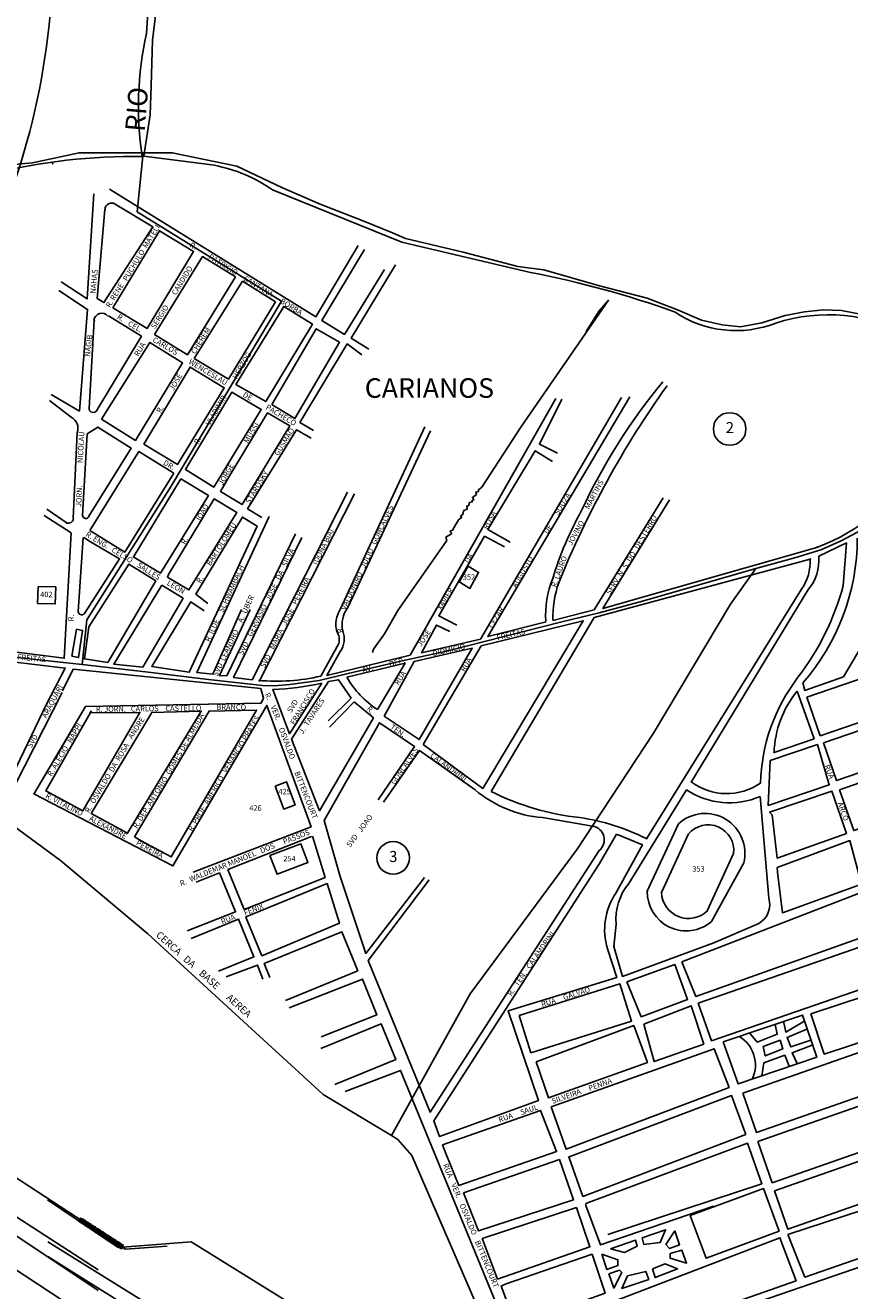
# Model space of a CAD drawing. Extents: x 735.3 to 769.2, y 6909.6 to 6981.4.
# Drawn here: x 745.3 to 746.8, y 6934.2 to 6936.6 of the extents above; entities that cross this region are included whole.
import ezdxf
from ezdxf.enums import TextEntityAlignment as Align

# ---------------------------------------------------------------- set-up
doc = ezdxf.new("R2010")
doc.units = 0
doc.header["$MEASUREMENT"] = 0
for name, color, linetype in [('F 10 NOME RIOS', 7, 'CONTINUOUS'), ('F 11 REFERENCIAS', 7, 'CONTINUOUS'), ('F 14 RIOS', 7, 'CONTINUOUS'), ('F 17 RUAS', 253, 'CONTINUOUS'), ('F 36 NÚMEROS SETORES', 1, 'CONTINUOUS'), ('F 7 REFERENCIAS', 7, 'CONTINUOUS'), ('F 9 NOME RUAS', 7, 'CONTINUOUS'), ('F SETORES CENSITÁRIOS', 1, 'CONTINUOUS')]:
    doc.layers.add(name, color=color, linetype=linetype)
doc.styles.add('MONOTXT', font='MONOTXT', dxfattribs={"height": 0.2})
doc.styles.add('TXT', font='TXT', dxfattribs={"height": 0.2})

msp = doc.modelspace()

# ---------------------------------------------------------------- linework, layer by layer
at = {"layer": 'F 14 RIOS', "color": 155, "linetype": 'Continuous'}
for p, q in [((745.5515, 6936.5479), (745.5629, 6936.7483)), ((745.5765, 6936.6523), (745.5626, 6936.5354)), ((745.5626, 6936.5354), (745.5602, 6936.4517)), ((745.5602, 6936.4517), (745.5579, 6936.3983)), ((745.5579, 6936.3983), (745.5463, 6936.3224))]:
    msp.add_line(p, q, dxfattribs=at)
for points in [[(746.3605, 6935.9995), (746.3843, 6936.0376), (746.4015, 6936.0571), (746.2402, 6935.824), (746.1682, 6935.7136), (746.1619, 6935.7088), (746.162, 6935.7056), (746.1571, 6935.7045), (746.1586, 6935.7001), (746.151, 6935.6947), (746.1534, 6935.6901), (746.1502, 6935.689), (746.1507, 6935.6863), (746.1458, 6935.6852), (746.1439, 6935.6794), (746.1404, 6935.6787), (746.1413, 6935.6732), (746.1353, 6935.6707), (746.1328, 6935.6627), (746.1296, 6935.6609), (746.131, 6935.6577), (746.1253, 6935.6532), (746.1144, 6935.6345), (746.11, 6935.6324), (746.1126, 6935.6276), (746.1021, 6935.6217), (746.1038, 6935.6152), (746.014, 6935.4865), (745.9891, 6935.444), (745.9692, 6935.4157), (745.9671, 6935.4096)], [(744.4819, 6934.9849), (745.5125, 6934.3124), (745.5896, 6934.3175)], [(745.3695, 6934.4031), (745.4992, 6934.3151), (745.6334, 6934.3255), (746.2415, 6933.9484)], [(745.4306, 6934.3604), (745.4341, 6934.3676), (745.4294, 6934.3612), (745.4327, 6934.3682), (745.4284, 6934.3619), (745.4318, 6934.3686), (745.4275, 6934.3624), (745.4308, 6934.3691), (745.4266, 6934.3632), (745.4302, 6934.3694), (745.4254, 6934.3639)], [(745.4308, 6934.3603), (745.4351, 6934.3675), (745.4321, 6934.3598), (745.436, 6934.3666), (745.4332, 6934.3589), (745.4376, 6934.3656), (745.4343, 6934.3579), (745.4387, 6934.3652), (745.4356, 6934.3573)], [(745.4354, 6934.357), (745.4398, 6934.3643), (745.4367, 6934.3566), (745.4406, 6934.3633), (745.4378, 6934.3556), (745.4422, 6934.3624), (745.4389, 6934.3547), (745.4433, 6934.3619), (745.4402, 6934.354)], [(745.4402, 6934.3542), (745.4446, 6934.3615), (745.4415, 6934.3538), (745.4455, 6934.3605), (745.4426, 6934.3529), (745.4471, 6934.3596), (745.4437, 6934.3519), (745.4481, 6934.3592), (745.4451, 6934.3512)], [(745.4448, 6934.351), (745.4492, 6934.3582), (745.4462, 6934.3505), (745.4501, 6934.3573), (745.4473, 6934.3496), (745.4517, 6934.3563), (745.4484, 6934.3486), (745.4527, 6934.3559), (745.4497, 6934.348)], [(745.4492, 6934.3484), (745.4535, 6934.3557), (745.4505, 6934.348), (745.4544, 6934.3547), (745.4516, 6934.3471), (745.456, 6934.3538), (745.4527, 6934.3461), (745.4571, 6934.3534), (745.454, 6934.3454)], [(745.4538, 6934.3451), (745.4581, 6934.3524), (745.4551, 6934.3447), (745.459, 6934.3514), (745.4562, 6934.3438), (745.4606, 6934.3505), (745.4573, 6934.3428), (745.4617, 6934.3501), (745.4586, 6934.3421)], [(745.4586, 6934.3424), (745.463, 6934.3497), (745.4599, 6934.342), (745.4638, 6934.3487), (745.461, 6934.341), (745.4654, 6934.3478), (745.4621, 6934.3401), (745.4665, 6934.3473), (745.4635, 6934.3394)], [(745.4632, 6934.3391), (745.4676, 6934.3464), (745.4645, 6934.3387), (745.4684, 6934.3454), (745.4656, 6934.3377), (745.4701, 6934.3445), (745.4667, 6934.3368), (745.4711, 6934.3441), (745.4681, 6934.3361)], [(745.4678, 6934.3364), (745.4722, 6934.3436), (745.4691, 6934.3359), (745.473, 6934.3427), (745.4702, 6934.335), (745.4746, 6934.3417), (745.4713, 6934.334), (745.4757, 6934.3413), (745.4727, 6934.3334)], [(745.4724, 6934.3331), (745.4768, 6934.3403), (745.4737, 6934.3327), (745.4776, 6934.3394), (745.4748, 6934.3317), (745.4793, 6934.3385), (745.4759, 6934.3308), (745.4803, 6934.338), (745.4773, 6934.3301)], [(745.4773, 6934.3303), (745.4816, 6934.3376), (745.4786, 6934.3299), (745.4825, 6934.3366), (745.4797, 6934.329), (745.4841, 6934.3357), (745.4808, 6934.328), (745.4852, 6934.3353), (745.4821, 6934.3273)], [(745.4819, 6934.3271), (745.4863, 6934.3343), (745.4832, 6934.3266), (745.4871, 6934.3334), (745.4843, 6934.3257), (745.4887, 6934.3324), (745.4854, 6934.3247), (745.4898, 6934.332), (745.4867, 6934.324)], [(745.4862, 6934.3245), (745.4906, 6934.3318), (745.4875, 6934.3241), (745.4914, 6934.3308), (745.4886, 6934.3231), (745.493, 6934.3299), (745.4897, 6934.3222), (745.4941, 6934.3295), (745.491, 6934.3215)], [(745.4908, 6934.3212), (745.4952, 6934.3285), (745.4921, 6934.3208), (745.496, 6934.3275), (745.4932, 6934.3199), (745.4976, 6934.3266), (745.4943, 6934.3189), (745.4987, 6934.3262), (745.4957, 6934.3182)], [(745.4956, 6934.3185), (745.5, 6934.3258), (745.497, 6934.3181), (745.5009, 6934.3248), (745.4981, 6934.3171), (745.5025, 6934.3239), (745.4992, 6934.3162), (745.5035, 6934.3234), (745.5005, 6934.3155)], [(745.5003, 6934.3152), (745.5046, 6934.3225), (745.5016, 6934.3148), (745.5055, 6934.3215), (745.5027, 6934.3138), (745.5071, 6934.3206), (745.5038, 6934.3129), (745.5082, 6934.3202), (745.5051, 6934.3122)]]:
    msp.add_lwpolyline(points, dxfattribs=at)
for centre, radius, start, end in [((744.017935, 6936.708724), 1.36195, 341.300417, 354.729761), ((746.153192, 6936.412817), 0.616682, 167.349119, 188.530658)]:
    msp.add_arc(centre, radius, start, end, dxfattribs=at)
msp.add_point((745.3787, 6936.3083), dxfattribs=at)
at = {"layer": 'F 17 RUAS', "linetype": 'Continuous'}
for p, q in [((745.5463, 6936.3224), (745.6765, 6936.3054)), ((745.7834, 6936.2601), (746.021, 6936.1641)), ((746.021, 6936.1641), (746.2579, 6936.1083)), ((745.4551, 6936.0205), (745.4457, 6935.8586)), ((745.3729, 6935.8726), (745.4126, 6935.8421)), ((745.4238, 6935.8136), (745.4162, 6935.6566)), ((745.442, 6935.8118), (745.4339, 6935.6615)), ((745.9079, 6935.4887), (746.0637, 6935.8245)), ((745.9215, 6935.4921), (746.0741, 6935.8171)), ((745.934, 6935.7012), (745.7584, 6935.356)), ((745.4051, 6935.6473), (745.3679, 6935.6732)), ((745.4348, 6935.6211), (745.4258, 6935.4851)), ((745.872, 6935.366), (745.9052, 6935.4259)), ((745.3961, 6935.3362), (745.3095, 6935.1663)), ((745.3666, 6935.313), (745.2985, 6935.1713)), ((746.4384, 6934.9848), (746.5449, 6935.1567)), ((746.6804, 6935.1446), (746.696, 6934.9577)), ((746.2801, 6935.1058), (746.3718, 6935.0902)), ((746.4727, 6934.9704), (746.5298, 6935.0945)), ((746.4988, 6934.9679), (746.5484, 6935.0758)), ((746.6315, 6935.0399), (746.5831, 6934.9344)), ((746.6501, 6935.0225), (746.5906, 6934.9145)), ((746.4113, 6934.8691), (746.4154, 6934.9098)), ((746.6777, 6934.9113), (746.5948, 6934.8757)), ((744.5373, 6934.852), (745.4627, 6934.2362)), ((744.5719, 6934.7575), (745.4519, 6934.182)), ((745.3696, 6934.3256), (746.7295, 6933.4843)), ((745.3696, 6934.2985), (746.6958, 6933.4711))]:
    msp.add_line(p, q, dxfattribs=at)
for points in [[(745.4831, 6936.2615), (745.8629, 6936.0268), (745.9407, 6936.1579)], [(745.4543, 6936.2531), (745.4421, 6936.0598), (745.3943, 6936.0913)], [(745.475, 6936.2242), (745.4607, 6936.0602), (745.4731, 6936.0528), (745.5632, 6936.1922), (745.4937, 6936.2341)], [(745.9889, 6936.1139), (745.9154, 6935.9944), (745.874, 6936.0197), (745.9527, 6936.1503)], [(745.9602, 6935.9672), (745.9281, 6935.9873), (746.0095, 6936.1226)], [(745.3902, 6936.075), (745.4431, 6936.0405), (745.4279, 6935.8533), (745.376, 6935.8838)], [(745.4594, 6935.8541), (745.542, 6935.9914), (745.4814, 6936.0287)], [(745.1357, 6936.0087), (745.1709, 6935.4276), (745.3999, 6935.3988), (745.4128, 6935.6295), (745.3632, 6935.6613)], [(745.8586, 6935.8175), (745.8336, 6935.8327), (745.9206, 6935.9769), (745.9475, 6935.9567)], [(746.3046, 6935.8766), (746.0364, 6935.4044), (745.8834, 6935.3669), (745.9078, 6935.4112)], [(746.1092, 6935.4478), (746.0848, 6935.46), (746.0574, 6935.4091), (746.1657, 6935.4341), (746.4251, 6935.8781)], [(746.4404, 6935.8797), (746.1794, 6935.4387), (746.2864, 6935.4658)], [(746.3153, 6935.8751), (746.2741, 6935.7927), (746.3076, 6935.7759)], [(745.4454, 6935.6601), (745.523, 6935.7853), (745.4618, 6935.8241), (745.442, 6935.8118), (745.442, 6935.8118)], [(745.854, 6935.8038), (745.8275, 6935.819), (745.7369, 6935.6737), (745.7638, 6935.6576)], [(746.2985, 6935.7606), (746.2664, 6935.7805), (746.1794, 6935.6355), (746.2206, 6935.6126)], [(745.8371, 6935.621), (745.7115, 6935.3635), (745.7456, 6935.359), (745.9212, 6935.7045)], [(746.2988, 6935.4686), (746.3751, 6935.4881), (746.5018, 6935.694)], [(746.5134, 6935.6904), (746.391, 6935.4902), (746.7844, 6935.6028)], [(745.6643, 6935.4993), (745.6423, 6935.5165), (745.7277, 6935.6584), (745.7552, 6935.6416), (745.6301, 6935.373), (745.5614, 6935.3837), (745.6331, 6935.5028), (745.6575, 6935.486)], [(745.7771, 6935.6596), (745.6437, 6935.3729), (745.6731, 6935.3699), (745.7259, 6935.4883)], [(745.7419, 6935.4883), (745.6856, 6935.3671), (745.699, 6935.3665), (745.8252, 6935.6276)], [(745.4372, 6935.4811), (745.5019, 6935.5816), (745.4482, 6935.6129), (745.436, 6935.6211)], [(746.21, 6935.6035), (746.1733, 6935.6233), (746.0894, 6935.4768), (746.1221, 6935.4599)], [(746.7587, 6935.3534), (746.7622, 6935.3396), (746.8336, 6935.365), (746.911, 6935.4952), (747.0447, 6935.5379), (747.0194, 6935.6106), (746.994, 6935.6048)], [(746.8329, 6935.532), (746.839, 6935.611), (746.7883, 6935.5867)], [(746.7724, 6935.5814), (746.3749, 6935.4741), (746.1853, 6935.154)], [(746.7566, 6935.5257), (746.4711, 6935.0671), (746.4711, 6935.0671)], [(746.7681, 6935.5239), (746.5533, 6935.1713), (746.5533, 6935.1713)], [(745.3666, 6935.313), (745.402, 6935.3807), (745.1975, 6935.4052), (745.1812, 6935.2238)], [(745.7614, 6935.343), (745.4165, 6935.3789), (745.3966, 6935.339)], [(745.9765, 6935.3044), (746.0271, 6935.3898), (745.92, 6935.3639), (745.92, 6935.3639)], [(745.784, 6935.3414), (745.8147, 6935.2601), (745.8742, 6935.3531)], [(745.8858, 6935.2836), (745.9277, 6935.3257), (745.9048, 6935.3593), (745.8864, 6935.3563), (745.8182, 6935.2502), (745.8699, 6935.1184), (745.9689, 6935.2891), (745.9336, 6935.3185), (745.888, 6935.2723)], [(745.7614, 6935.343), (745.7614, 6935.343), (745.7663, 6935.3252), (745.7622, 6935.3162), (745.439, 6935.3101), (745.3812, 6935.2117)], [(746.7482, 6935.3382), (746.7796, 6935.251), (746.7058, 6935.2256), (746.7058, 6935.2256)], [(745.3441, 6935.1498), (745.6001, 6935.0169), (745.7727, 6935.312), (745.854, 6935.089), (745.637, 6935.0056)], [(745.439, 6935.3101), (745.439, 6935.3101), (745.3441, 6935.1492), (745.3441, 6935.1492)], [(745.9773, 6935.1388), (746.0445, 6935.2364), (745.9797, 6935.2802), (745.8779, 6935.1007), (745.9078, 6934.9976)], [(745.9874, 6935.1344), (746.0533, 6935.2294), (746.1557, 6935.1571)], [(745.8546, 6935.0711), (745.7011, 6935.0104), (745.731, 6934.9366), (745.88, 6934.9957), (745.8569, 6935.0717)], [(746.4159, 6935.0756), (746.385, 6935.0213), (746.0801, 6934.5482), (746.0901, 6934.5197), (746.2725, 6934.5853), (746.2169, 6934.7506), (746.4164, 6934.8118), (746.3993, 6934.8646)], [(746.415, 6934.9671), (746.4637, 6935.056), (746.4159, 6935.0756)], [(746.0716, 6934.9914), (745.959, 6934.8432), (746.073, 6934.5639), (746.3842, 6935.0452)], [(745.6427, 6934.9871), (745.6854, 6935.0042), (745.7151, 6934.9323), (745.6264, 6934.8974)], [(745.9078, 6934.9976), (745.9547, 6934.856), (746.063, 6934.9956)], [(745.6336, 6934.8835), (745.7205, 6934.9192), (745.7489, 6934.85), (745.6841, 6934.8234)], [(745.7785, 6934.8121), (745.7681, 6934.8375), (745.7681, 6934.8375), (745.9106, 6934.8959), (745.94, 6934.8242), (745.8071, 6934.7697)], [(744.5455, 6934.8675), (744.5455, 6934.8675), (745.4627, 6934.274)], [(746.4113, 6934.8691), (746.4273, 6934.8138), (746.5948, 6934.8757)], [(745.6982, 6934.813), (745.7553, 6934.8346), (745.7651, 6934.8087)], [(745.814, 6934.756), (745.949, 6934.809), (745.9749, 6934.7429), (745.8727, 6934.7028)], [(745.8723, 6934.6813), (745.9832, 6934.7263), (746.0099, 6934.6607), (745.8981, 6934.6153)], [(746.6603, 6934.7104), (746.6751, 6934.6928), (746.7118, 6934.7073), (746.7078, 6934.7252)], [(746.7235, 6934.7313), (746.7275, 6934.7113), (746.7623, 6934.7319)], [(746.7663, 6934.7165), (746.7299, 6934.7014), (746.7367, 6934.6842), (746.7734, 6934.6965)], [(746.5956, 6934.6808), (746.5956, 6934.6808), (746.2961, 6934.5737), (746.3232, 6934.4961), (746.6234, 6934.6093)], [(746.6234, 6934.6093), (746.6234, 6934.6093), (746.5956, 6934.6808), (746.5956, 6934.6808)], [(746.7762, 6934.6873), (746.7389, 6934.6734), (746.7487, 6934.6527)], [(746.6834, 6934.6309), (746.6868, 6934.6546), (746.7259, 6934.6688), (746.7339, 6934.6487)], [(745.9167, 6934.6022), (746.0189, 6934.6409), (746.2511, 6934.0752), (746.4298, 6934.1303)], [(746.654, 6934.5231), (746.654, 6934.5231), (746.6277, 6934.5946), (746.329, 6934.4823)], [(746.3279, 6934.4829), (746.3291, 6934.4799), (746.3541, 6934.4093), (746.654, 6934.5231)], [(746.3998, 6934.339), (746.6833, 6934.4325), (746.657, 6934.507), (746.3594, 6934.3959)], [(747.4108, 6934.4413), (747.4064, 6934.4661), (746.4298, 6934.1303)], [(746.3594, 6934.3953), (746.3599, 6934.3924), (746.3868, 6934.32), (746.5947, 6934.3914)]]:
    msp.add_lwpolyline(points, dxfattribs=at)
for points in [[(745.4897, 6936.043), (745.5751, 6936.1849), (745.6379, 6936.1471), (745.5525, 6936.0051), (745.4897, 6936.043)], [(745.566, 6935.9941), (745.6545, 6936.1376), (745.715, 6936.1002), (745.6265, 6935.9568), (745.566, 6935.9941)], [(745.6392, 6935.9499), (745.7282, 6936.0923), (745.7886, 6936.0541), (745.7019, 6935.9121), (745.6392, 6935.9499)], [(745.7155, 6935.9026), (745.804, 6936.046), (745.8567, 6936.0135), (745.7708, 6935.871), (745.7155, 6935.9026)], [(745.7819, 6935.8658), (745.8636, 6936.0048), (745.9064, 6935.9801), (745.8244, 6935.8396), (745.79, 6935.8605)], [(745.4683, 6935.8385), (745.5576, 6935.9796), (745.6175, 6935.9423), (745.5311, 6935.7996), (745.4683, 6935.8385)], [(745.5462, 6935.7927), (745.6315, 6935.9342), (745.6944, 6935.8963), (745.6082, 6935.7551), (745.5462, 6935.7927)], [(745.6239, 6935.747), (745.7083, 6935.8882), (745.7625, 6935.8566), (745.6752, 6935.7134), (745.6231, 6935.7458)], [(745.7032, 6935.7332), (745.774, 6935.8499), (745.8152, 6935.826), (745.7272, 6935.6817), (745.6874, 6935.7058)], [(745.447, 6935.634), (745.537, 6935.779), (745.6014, 6935.739), (745.5114, 6935.594), (745.447, 6935.634)], [(745.5268, 6935.5844), (745.6148, 6935.7286), (745.6652, 6935.6979), (745.5769, 6935.5553), (745.528, 6935.585)], [(745.592, 6935.5529), (745.6758, 6935.6919), (745.7178, 6935.6669), (745.6293, 6935.5244), (745.5897, 6935.5483)], [(745.4451, 6935.4566), (745.437, 6935.3976), (745.48, 6935.3909), (745.5685, 6935.5411), (745.5189, 6935.572), (745.4451, 6935.4566)], [(746.1263, 6935.5387), (746.1433, 6935.5684), (746.1622, 6935.5566), (746.1464, 6935.5273), (746.1275, 6935.5388)], [(745.5797, 6935.5333), (745.4912, 6935.3883), (745.5446, 6935.3822), (745.6187, 6935.5091), (745.5797, 6935.5333)], [(745.3518, 6935.5309), (745.3844, 6935.5302), (745.3836, 6935.4989), (745.3511, 6935.4997), (745.3518, 6935.5309)], [(746.1672, 6935.4219), (746.0604, 6935.2403), (746.1703, 6935.1594), (746.3549, 6935.4677), (746.1672, 6935.4219)], [(745.4223, 6935.4526), (745.4142, 6935.4029), (745.4263, 6935.4002), (745.4338, 6935.4502), (745.4223, 6935.4526)], [(745.9887, 6935.2922), (746.0436, 6935.3929), (746.1506, 6935.4172), (746.0528, 6935.2494), (745.9887, 6935.2922)], [(746.7663, 6935.3276), (747.0796, 6935.4348), (747.104, 6935.3634), (746.7907, 6935.2563), (746.7663, 6935.3276)], [(746.7971, 6935.2432), (747.1104, 6935.3504), (747.134, 6935.2815), (746.8207, 6935.1743), (746.7971, 6935.2432)], [(745.4499, 6935.3019), (745.3659, 6935.1549), (745.4341, 6935.1182), (745.5391, 6935.2993), (745.4474, 6935.2987)], [(745.4493, 6935.1136), (745.5612, 6935.2993), (745.652, 6935.3016), (745.5166, 6935.0771), (745.4493, 6935.1136)], [(745.5291, 6935.0703), (745.6665, 6935.3016), (745.7538, 6935.3036), (745.5968, 6935.0336), (745.5414, 6935.0633)], [(746.8264, 6935.1572), (747.138, 6935.266), (747.1642, 6935.1908), (746.8526, 6935.0821), (746.8264, 6935.1572)], [(746.6986, 6935.2111), (746.7857, 6935.2401), (746.8075, 6935.1663), (746.695, 6935.1284), (746.6986, 6935.2111)], [(745.7883, 6935.1638), (745.8039, 6935.1215), (745.8246, 6935.1291), (745.809, 6935.1714), (745.7883, 6935.1638)], [(746.7025, 6935.1112), (746.7113, 6935.0315), (746.8389, 6935.0768), (746.8123, 6935.1542), (746.6977, 6935.116)], [(745.7785, 6935.036), (745.8354, 6935.0574), (745.8484, 6935.0232), (745.7915, 6935.0017), (745.7785, 6935.036)], [(746.7113, 6935.014), (746.845, 6935.0635), (746.8667, 6934.9836), (746.7213, 6934.931), (746.7125, 6935.0058)], [(745.7361, 6934.9241), (745.8837, 6934.9846), (745.9063, 6934.9116), (745.7638, 6934.8518), (745.7339, 6934.923)], [(746.5365, 6934.8406), (746.8725, 6934.9708), (746.8978, 6934.8965), (746.5619, 6934.777), (746.5365, 6934.8406)], [(746.5662, 6934.7643), (746.8947, 6934.8785), (746.9196, 6934.8089), (746.5906, 6934.6954), (746.5662, 6934.7643)], [(746.4353, 6934.8036), (746.5234, 6934.8356), (746.5467, 6934.7716), (746.4615, 6934.7395), (746.4353, 6934.8036)], [(746.2368, 6934.742), (746.4221, 6934.8004), (746.4438, 6934.7317), (746.2585, 6934.6733), (746.2368, 6934.742)], [(746.7738, 6934.7451), (746.9243, 6934.7948), (746.9488, 6934.7207), (746.7983, 6934.671), (746.7738, 6934.7451)], [(746.4666, 6934.7257), (746.5533, 6934.7599), (746.5766, 6934.6893), (746.4856, 6934.6572), (746.4666, 6934.7257)], [(746.6125, 6934.6937), (746.758, 6934.7427), (746.7845, 6934.6651), (746.64, 6934.6161), (746.6125, 6934.6937)], [(746.2682, 6934.6565), (746.4477, 6934.7235), (746.473, 6934.6557), (746.2908, 6934.5908), (746.2682, 6934.6565)], [(746.6482, 6934.599), (746.9535, 6934.7057), (746.9788, 6934.6334), (746.6734, 6934.5268), (746.6482, 6934.599)], [(746.6856, 6934.6851), (746.6896, 6934.6675), (746.7219, 6934.6805), (746.7173, 6934.6965), (746.6856, 6934.6851)], [(746.676, 6934.5099), (746.9842, 6934.618), (747.0108, 6934.5423), (746.7025, 6934.4342), (746.676, 6934.5099)], [(746.0956, 6934.5039), (746.2765, 6934.5675), (746.3057, 6934.4917), (746.126, 6934.4292), (746.1021, 6934.4882)], [(746.7066, 6934.4193), (747.0149, 6934.5274), (747.0397, 6934.4568), (746.7314, 6934.3487), (746.7066, 6934.4193)], [(746.1343, 6934.4157), (746.3109, 6934.477), (746.3366, 6934.4029), (746.1622, 6934.3459), (746.1343, 6934.4157)], [(746.7315, 6934.339), (747.0441, 6934.4413), (747.0685, 6934.3666), (746.7626, 6934.2609), (746.7315, 6934.339)], [(746.5518, 6934.3741), (746.6862, 6934.4237), (746.7151, 6934.3454), (746.5807, 6934.2957), (746.5518, 6934.3741)], [(746.1686, 6934.3319), (746.3423, 6934.3887), (746.3672, 6934.3168), (746.1972, 6934.2573), (746.1699, 6934.3288)], [(746.4631, 6934.3332), (746.4663, 6934.3205), (746.4964, 6934.3245), (746.5063, 6934.348), (746.4631, 6934.3332)], [(746.5067, 6934.3205), (746.5137, 6934.3133), (746.5322, 6934.3203), (746.5235, 6934.3457), (746.5067, 6934.3205)], [(746.4048, 6934.3129), (746.4511, 6934.3287), (746.4542, 6934.3176), (746.4307, 6934.3059), (746.4048, 6934.3129)], [(746.4151, 6934.2176), (746.7166, 6934.3331), (746.7463, 6934.2539), (746.4369, 6934.1453), (746.4151, 6934.2176)], [(746.2112, 6934.2479), (746.371, 6934.3028), (746.395, 6934.231), (746.2309, 6934.1725), (746.2036, 6934.2444)], [(746.3889, 6934.3028), (746.3981, 6934.2751), (746.4187, 6934.282), (746.4187, 6934.2928), (746.3889, 6934.3028)], [(746.5145, 6934.3044), (746.5145, 6934.2954), (746.5449, 6934.2865), (746.5362, 6934.3104), (746.5145, 6934.3044)], [(746.4821, 6934.2758), (746.4873, 6934.2601), (746.5284, 6934.2758), (746.5056, 6934.2854), (746.4821, 6934.2758)], [(746.4017, 6934.2666), (746.4108, 6934.2407), (746.4258, 6934.2695), (746.4216, 6934.2733), (746.4017, 6934.2666)], [(746.4361, 6934.2633), (746.426, 6934.2398), (746.4752, 6934.2565), (746.4701, 6934.2713), (746.4361, 6934.2633)]]:
    msp.add_lwpolyline(points, close=True, dxfattribs=at)
for centre, radius, start, end in [((745.52392, 6935.268383), 1.053134, 88.943808, 104.086314), ((745.624056, 6936.032872), 0.277521, 54.957081, 79.097506), ((745.487097, 6936.224), 0.012069, 56.569203, 178.947625), ((745.928071, 6934.384885), 1.75471, 70.153697, 79.164953), ((745.46901, 6936.018632), 0.014733, 39.497853, 172.393058), ((746.63563, 6936.20216), 0.20081, 236.155603, 291.420725), ((746.805643, 6935.719076), 0.311525, 60.903394, 108.078717), ((747.332261, 6935.216299), 1.080533, 140.256328, 155.136772), ((747.942088, 6934.874735), 1.761965, 144.421625, 157.895583), ((745.453546, 6935.85863), 0.007809, 180.418319, 324.74585), ((745.402675, 6935.821739), 0.022645, 338.937331, 63.958183), ((746.673651, 6935.915028), 0.331299, 289.53195, 332.805914), ((745.407002, 6935.657058), 0.010088, 251.355483, 356.024203), ((745.439744, 6935.661494), 0.005863, 180.058836, 346.520608), ((746.90326, 6935.36199), 0.631878, 150.763089, 163.086983), ((746.453989, 6935.620264), 0.405084, 318.793014, 359.931897), ((746.680406, 6935.577297), 0.092057, 325.910089, 2.528428), ((746.70037, 6935.580376), 0.088181, 320.145972, 4.096625), ((746.462479, 6935.47873), 0.176975, 157.723856, 183.832906), ((746.50502, 6935.471825), 0.206216, 161.354422, 180.884239), ((746.361013, 6935.660472), 0.489071, 322.656478, 344.766992), ((745.950351, 6935.461148), 0.050591, 146.973403, 194.846056), ((745.965237, 6935.460365), 0.053982, 144.030094, 191.780375), ((745.432269, 6935.485265), 0.006515, 181.873692, 319.768919), ((745.876525, 6935.432504), 0.029448, 347.017661, 32.176197), ((745.874729, 6935.434514), 0.040477, 324.82185, 21.492642), ((745.789408, 6935.725076), 0.368421, 265.058519, 282.947669), ((745.761308, 6935.871453), 0.530494, 272.453514, 282.282639), ((746.069746, 6935.449394), 0.17242, 209.730256, 237.254844), ((747.015426, 6935.160289), 0.334604, 142.538375, 178.456744), ((746.896142, 6935.218237), 0.190461, 140.977444, 177.775522), ((746.618545, 6935.260039), 0.110122, 233.666069, 304.515183), ((746.297815, 6935.325153), 0.220081, 229.791428, 265.376242), ((746.400505, 6935.582535), 0.47958, 243.332919, 263.769781), ((746.624021, 6935.277883), 0.144757, 236.867442, 292.928244), ((746.579019, 6935.040168), 0.073292, 346.041458, 132.20495), ((746.290208, 6934.7072), 0.402821, 63.317642, 81.685417), ((746.368061, 6935.06497), 0.025546, 309.198475, 81.645956), ((746.584492, 6935.045209), 0.047345, 353.513486, 139.676978), ((746.520841, 6934.91856), 0.105767, 141.190231, 184.734217), ((746.515791, 6934.89925), 0.121565, 146.046319, 196.581003), ((746.544222, 6934.969008), 0.071532, 178.906544, 310.401075), ((746.548498, 6934.970147), 0.049787, 182.596756, 314.091286), ((746.659074, 6934.94544), 0.038895, 298.667075, 18.303275), ((746.609788, 6934.650806), 0.061737, 335.935567, 58.746694)]:
    msp.add_arc(centre, radius, start, end, dxfattribs=at)
for p in [(745.475, 6936.2242), (745.4551, 6936.0205), (746.7844, 6935.6028), (746.7724, 6935.5814), (745.784, 6935.3414), (746.7058, 6935.2256), (746.4711, 6935.0671), (746.3842, 6935.0452), (746.4727, 6934.9704), (746.4988, 6934.9679), (746.4113, 6934.8691)]:
    msp.add_point(p, dxfattribs=at)
at = {"layer": 'F 36 NÚMEROS SETORES', "linetype": 'Continuous'}
for centre in [(746.6242, 6935.8205), (746.0051, 6935.0317)]:
    msp.add_circle(centre, 0.03, dxfattribs=at)
at = {"layer": 'F SETORES CENSITÁRIOS', "linetype": 'Continuous', "flags": 128}
for points in [[(746.1627, 6934.2), (746.0927, 6934.3612), (746.0396, 6934.4847), (746.0135, 6934.5141), (746.002007, 6934.521013), (745.8765, 6934.5965), (745.5541, 6934.8923), (745.3929, 6935.0269), (745.2161, 6935.1569), (745.0868, 6935.2852), (744.8915, 6935.4517), (744.8005, 6935.4611), (744.7802, 6935.9607), (744.7662, 6936.355295), (744.6755, 6936.3651), (744.6113, 6936.3773), (744.504, 6936.378), (744.4582, 6936.378), (744.3757, 6936.3535), (744.2962, 6936.3291), (744.2228, 6936.2955), (744.0608, 6936.21), (743.96, 6936.1366), (743.8591, 6936.0664)], [(745.2746, 6936.3041), (745.3418, 6936.3102), (745.4274, 6936.3285), (745.5161, 6936.3285), (745.54539, 6936.3285), (745.5986, 6936.3285), (745.7178, 6936.3041), (745.8003, 6936.2644), (745.8706, 6936.2339), (745.9481, 6936.2038), (746.0042, 6936.1812), (746.028, 6936.1705), (746.1342, 6936.1455), (746.2344, 6936.1193), (746.2821, 6936.1133), (746.3846, 6936.0836), (746.4722, 6936.0611), (746.5282, 6936.0396), (746.5724, 6936.0206), (746.6105, 6936.0122), (746.6439, 6936.0086), (746.6833, 6936.0158), (746.7262, 6936.0289), (746.762, 6936.0361), (746.7966, 6936.0396), (746.83, 6936.0384), (746.8741, 6936.0301)], [(746.8741, 6936.0301), (746.83, 6936.0384), (746.7966, 6936.0396), (746.762, 6936.0361), (746.7262, 6936.0289), (746.6833, 6936.0158), (746.6439, 6936.0086), (746.6105, 6936.0122), (746.5724, 6936.0206), (746.5282, 6936.0396), (746.4722, 6936.0611), (746.3846, 6936.0836), (746.2821, 6936.1133), (746.2344, 6936.1193), (746.1342, 6936.1455), (746.028, 6936.1705), (746.0042, 6936.1812), (745.9481, 6936.2038), (745.8706, 6936.2339), (745.8003, 6936.2644), (745.7178, 6936.3041), (745.5986, 6936.3285), (745.54539, 6936.3285), (745.5344, 6936.2199), (745.7997, 6936.0553), (745.5969, 6935.7152), (745.4414, 6935.4696), (745.433, 6935.3872), (745.56, 6935.3725), (745.6596, 6935.3603), (745.7648, 6935.3489), (745.7862, 6935.3482), (745.8153, 6935.3505), (745.8689, 6935.3581), (745.9224, 6935.3708), (746.0216, 6935.3943), (746.1035, 6935.4117), (746.3155, 6935.4661), (746.384, 6935.4822), (746.4637, 6935.5041), (746.6725, 6935.564), (746.7457, 6935.584), (746.7919, 6935.5983), (746.8294, 6935.6148), (746.8685, 6935.6354)], [(746.8685, 6935.6354), (746.8294, 6935.6148), (746.7919, 6935.5983), (746.7457, 6935.584), (746.6725, 6935.564), (746.6257, 6935.4982), (746.484, 6935.2612), (746.3438, 6935.0479), (746.1471, 6934.7819), (746.002007, 6934.521013), (746.0135, 6934.5141), (746.0396, 6934.4847), (746.0927, 6934.3612), (746.1627, 6934.2), (746.1973, 6934.0996), (746.2371, 6934.0578), (746.4354, 6933.9883), (746.614, 6933.9061), (746.7554, 6933.851), (746.8868, 6933.7992)], [(745.2161, 6935.1569), (745.3929, 6935.0269), (745.5541, 6934.8923), (745.8765, 6934.5965), (746.002007, 6934.521013), (746.1471, 6934.7819), (746.3438, 6935.0479), (746.484, 6935.2612), (746.6257, 6935.4982), (746.6725, 6935.564), (746.4637, 6935.5041), (746.384, 6935.4822), (746.3155, 6935.4661), (746.1035, 6935.4117), (746.0216, 6935.3943), (745.9224, 6935.3708), (745.8689, 6935.3581), (745.8153, 6935.3505), (745.7862, 6935.3482), (745.7648, 6935.3489), (745.6596, 6935.3603), (745.56, 6935.3725), (745.433, 6935.3872), (745.279, 6935.404)]]:
    msp.add_lwpolyline(points, dxfattribs=at)
msp.add_lwpolyline([(745.7997, 6936.0553), (745.5344, 6936.2199), (745.54539, 6936.3285), (745.5161, 6936.3285), (745.4274, 6936.3285), (745.3418, 6936.3102), (745.2746, 6936.3041), (745.2104, 6936.2858), (745.1248, 6936.2888), (745.082, 6936.2888), (744.9934, 6936.3132), (744.9109, 6936.3285), (744.8161, 6936.3499), (744.7662, 6936.355295), (744.7802, 6935.9607), (744.8005, 6935.4611), (744.8915, 6935.4517), (745.0106, 6935.4359), (745.1478, 6935.4207), (745.279, 6935.404), (745.433, 6935.3872), (745.4414, 6935.4696), (745.5969, 6935.7152)], close=True, dxfattribs=at)

# ---------------------------------------------------------------- texts
at = {"layer": 'F 10 NOME RIOS', "color": 155, "linetype": 'Continuous', "style": 'MONOTXT'}
msp.add_text('RIO', height=0.036, rotation=85.154231, dxfattribs=at).set_placement((745.5477, 6936.3661))
at = {"layer": 'F 11 REFERENCIAS', "color": 7, "linetype": 'Continuous', "style": 'MONOTXT'}
msp.add_text('CERCA   DA    BASE      AEREA', height=0.013, rotation=318.318828, dxfattribs=at).set_placement((745.65243, 6934.812805), align=Align.CENTER)
at = {"layer": 'F 36 NÚMEROS SETORES', "linetype": 'Continuous', "style": 'MONOTXT'}
for s, p in [('2', (746.6245, 6935.8205)), ('3', (746.0053, 6935.0317))]:
    msp.add_text(s, height=0.0203, dxfattribs=at).set_placement(p, align=Align.MIDDLE)
at = {"layer": 'F 7 REFERENCIAS', "color": 7, "linetype": 'Continuous', "style": 'MONOTXT'}
msp.add_text('CARIANOS', height=0.036, dxfattribs=at).set_placement((746.0718, 6935.8778), align=Align.CENTER)
at = {"layer": 'F 9 NOME RUAS', "color": 7, "linetype": 'Continuous'}
for s, rotation, style, p in [('PUCHULO  MATELI', 58.748044, 'MONOTXT', (745.5155, 6936.0916)), ('      PATRICIO     SANTANA      BORBA', 328.209092, 'MONOTXT', (745.6486, 6936.1442)), ('CANDIDO', 58.467342, 'MONOTXT', (745.6055, 6936.0655)), ('NAHAS', 84.683586, 'MONOTXT', (745.4575, 6936.0691)), ('R. RENE', 58.726483, 'MONOTXT', (745.4841, 6936.0426)), ('SERGIO', 58.109614, 'MONOTXT', (745.5671, 6936.0036)), ('R.', 327.453336, 'MONOTXT', (745.4961, 6936.0242)), ('CEL.', 330.44145, 'MONOTXT', (745.5159, 6936.0112)), ('CHEREM', 58.203675, 'MONOTXT', (745.6408, 6935.9573)), ('RUA', 59.139844, 'MONOTXT', (745.5365, 6935.953)), ('CARLOS', 329.663367, 'MONOTXT', (745.5613, 6935.9817)), ('HERZOG', 59.957761, 'MONOTXT', (745.7176, 6935.911)), ('WENCESLAU', 329.18575, 'MONOTXT', (745.6278, 6935.9414)), ('JOSE', 59.744292, 'MONOTXT', (745.6009, 6935.8899)), ('VLADIMIR', 59.608019, 'MONOTXT', (745.668, 6935.8261)), ('DE', 330.174511, 'MONOTXT', (745.7274, 6935.8807)), ('R.', 62.929244, 'MONOTXT', (745.5778, 6935.849)), ('PACHECO', 329.099872, 'MONOTXT', (745.7696, 6935.8577)), ('NICOLAU', 86.702514, 'MONOTXT', (745.4339, 6935.7576)), ('MUSSI', 59.097389, 'MONOTXT', (745.7381, 6935.7932)), ('GUSMAO', 57.755778, 'MONOTXT', (745.7939, 6935.7702)), ('R.', 59.966719, 'MONOTXT', (745.6464, 6935.7914)), ('DR.', 328.731389, 'MONOTXT', (745.581, 6935.7558)), ('JORGE', 60.895053, 'MONOTXT', (745.6915, 6935.7158)), ('STAROSKY', 59.268717, 'MONOTXT', (745.7414, 6935.682)), ('MARTINS', 62.233075, 'MONOTXT', (746.3657, 6935.6718)), ('JORN.', 87.246006, 'MONOTXT', (745.4313, 6935.6768)), ('SOUZA', 57.639122, 'MONOTXT', (746.3086, 6935.6611)), ('JOAO', 60.364136, 'MONOTXT', (745.6487, 6935.6478)), ('VALDONIRO   JULIO   GONCALVES', 65.133881, 'MONOTXT', (745.9175, 6935.4864)), ('BARTOLOMEU', 57.502289, 'MONOTXT', (745.669, 6935.5679)), ('ROSA', 61.469817, 'MONOTXT', (746.1786, 6935.6349)), ('JOVINO', 61.221372, 'MONOTXT', (746.3336, 6935.6056)), ('DESTERRO', 59.241094, 'MONOTXT', (746.4561, 6935.5987)), ('R. ENG.   CELSO', 328.915989, 'MONOTXT', (745.4384, 6935.624)), ('(DONA BIA)', 64.322042, 'MONOTXT', (745.8654, 6935.5696)), ('DE', 56.856064, 'MONOTXT', (746.2893, 6935.6268)), ('R.', 62.341414, 'MONOTXT', (745.6227, 6935.6071)), ('SVD    GERVASIO   JOSE   DA   SILVA ', 63.618161, 'MONOTXT', (745.7284, 6935.4038)), ('DA', 57.315436, 'MONOTXT', (746.1436, 6935.5728)), ('AUGUSTO', 60.251269, 'MONOTXT', (746.2317, 6935.5274)), ('R. LAURO', 69.886589, 'MONOTXT', (746.3048, 6935.5286)), ('SERV. N. S. DO', 58.057908, 'MONOTXT', (746.4042, 6935.5146)), ('SALLES', 327.876583, 'MONOTXT', (745.5329, 6935.5675)), ('R. ILDE     SCHWAMBACH', 65.259622, 'MONOTXT', (745.6675, 6935.4281)), ('LEON', 329.519689, 'MONOTXT', (745.5879, 6935.5345)), ('R.', 59.966719, 'MONOTXT', (745.6509, 6935.5358)), ('SVD    MARIA   JOSE   PEREIRA', 63.27795, 'MONOTXT', (745.769, 6935.3803)), ('A.  UBER', 65.653953, 'MONOTXT', (745.7276, 6935.4633)), ('XAVIER', 58.956636, 'MONOTXT', (746.094, 6935.4861)), ('CEZAR', 57.564033, 'MONOTXT', (746.1875, 6935.4535)), ('R.', 89.179486, 'MONOTXT', (745.4175, 6935.4667)), ('SVD  LEANDRO', 64.960694, 'MONOTXT', (745.6817, 6935.3645)), ('R.', 103.256539, 'MONOTXT', (745.9136, 6935.4465)), ('JOSE', 57.259658, 'MONOTXT', (746.0568, 6935.4193)), ('FREITAS', 12.692119, 'MONOTXT', (746.197, 6935.432)), ('DIOMICIO', 12.541003, 'MONOTXT', (746.0787, 6935.4028)), ('DIOMICIO       FREITAS', 354.401339, 'MONOTXT', (745.231, 6935.4047)), ('DEP.', 15.730758, 'MONOTXT', (745.9994, 6935.383)), ('RUA', 59.896953, 'MONOTXT', (746.1371, 6935.373)), ('AV.', 15.292989, 'MONOTXT', (745.9499, 6935.3718)), ('RUA', 57.349692, 'MONOTXT', (746.0152, 6935.3487)), ('ARAQUARI', 62.072619, 'MONOTXT', (745.3672, 6935.2879)), ('R.', 296.956375, 'MONOTXT', (745.7685, 6935.3325)), ('SVD', 57.916781, 'MONOTXT', (745.8175, 6935.2977)), ('J.  TAVARES', 57.088411, 'MONOTXT', (745.8391, 6935.2585)), ('R. JORN.   CARLOS    CASTELLO', 0.719156, 'MONOTXT', (745.4582, 6935.3)), ('VER.', 291.117417, 'MONOTXT', (745.7796, 6935.3101)), ('R.', 315.862108, 'MONOTXT', (745.9555, 6935.3047)), ('R. ALECIO   NAPPI', 59.413739, 'MONOTXT', (745.3768, 6935.1806)), ('ANDRE', 57.344458, 'MONOTXT', (745.5249, 6935.2495)), ('GOMES DE ALMEIDA', 60.133347, 'MONOTXT', (745.5948, 6935.1837)), ('VENANCIO PRATES', 58.771778, 'MONOTXT', (745.6987, 6935.1869)), ('TEN.', 325.338986, 'MONOTXT', (745.9987, 6935.2702)), ('SVD', 60.530833, 'MONOTXT', (745.3397, 6935.2332)), ('OSVALDO', 290.636567, 'MONOTXT', (745.7944, 6935.2695)), ('OSVALDO  DA  ROSA', 59.353247, 'MONOTXT', (745.4555, 6935.1304)), ('GONCALVES', 55.644458, 'MONOTXT', (746.0082, 6935.1657)), ('CALANDRINI', 323.654983, 'MONOTXT', (746.0725, 6935.2179)), ('R. PROF. AMERICO', 59.590525, 'MONOTXT', (745.6355, 6935.0794)), ('BITTENCOURT', 291.656011, 'MONOTXT', (745.8232, 6935.1886)), ('RUA', 293.210014, 'MONOTXT', (746.7978, 6935.2006)), ('R. DEP. ANTONIO', 58.131953, 'MONOTXT', (745.534, 6935.0849)), ('R. VITALINO     ALEXANDRE', 332.498178, 'MONOTXT', (745.3645, 6935.1428)), ('R.', 60.340347, 'MONOTXT', (745.4459, 6935.1134)), ('ARCO', 288.791561, 'MONOTXT', (746.8227, 6935.1327)), ('SVD   JOAO', 53.338072, 'MONOTXT', (745.92605, 6935.0504)), ('PASSOS', 21.16155, 'MONOTXT', (745.8047, 6935.0564)), ('PEREIRA', 331.694133, 'MONOTXT', (745.5311, 6935.0563)), ('WALDEMAR MANOEL', 21.8969, 'MONOTXT', (745.6325, 6934.9874)), ('DOS', 22.499031, 'MONOTXT', (745.7629, 6935.0399)), ('R.', 18.102169, 'MONOTXT', (745.6145, 6934.9797)), ('RUA      FENIX', 21.102492, 'MONOTXT', (745.6907, 6934.9094)), ('R.   TEN.   CALAMDRINI', 55.121753, 'MONOTXT', (746.2225, 6934.7768)), ('RUA     GALVAO', 17.711511, 'MONOTXT', (746.2794, 6934.7573)), ('SILVEIRA     PENNA', 19.407275, 'TXT', (746.2989, 6934.5792)), ('RUA     SAUL', 18.669172, 'TXT', (746.2009, 6934.5452)), ('RUA    VER.    OSVALDO    BITTENCOURT', 292.570167, 'TXT', (746.0964, 6934.4672))]:
    msp.add_text(s, height=0.01, rotation=rotation, dxfattribs=dict(at, style=style)).set_placement(p)
at = {"layer": 'F 9 NOME RUAS', "color": 7, "linetype": 'Continuous', "style": 'MONOTXT'}
for s, rotation, p in [('R.', 330.255119, (745.634962, 6936.152722)), ('NAGIB', 83.249461, (745.449651, 6935.972961)), ('FRANCISCO', 58.705058, (745.842786, 6935.307222))]:
    msp.add_text(s, height=0.01, rotation=rotation, dxfattribs=at).set_placement(p, align=Align.CENTER)
for s, p in [('352', (746.1332, 6935.5432)), ('402', (745.3558, 6935.5112)), ('BRANCO', (745.68, 6935.304)), ('425', (745.7939, 6935.1487)), ('426', (745.7405, 6935.1183)), ('254', (745.8031, 6935.0254)), ('353', (746.5555, 6935.0065))]:
    msp.add_text(s, height=0.01, dxfattribs=at).set_placement(p)

doc.saveas('drawing.dxf')
